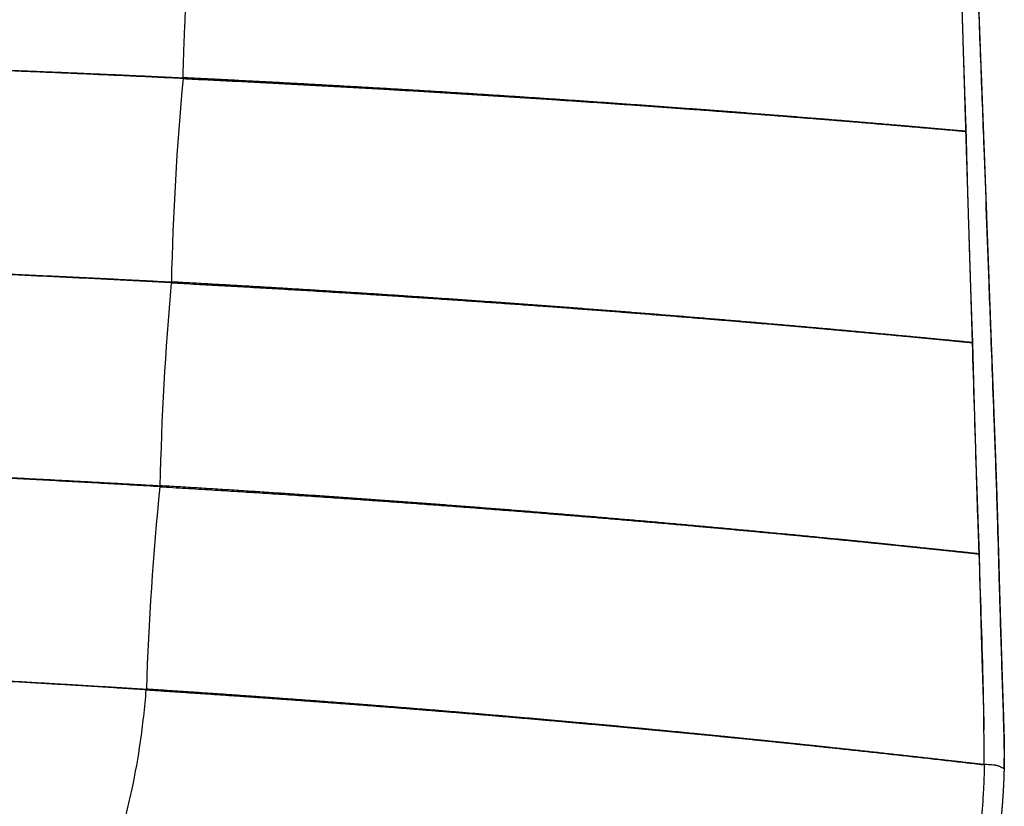
# Model space of a CAD drawing. Units: millimetres. Extents: x 0 to 1359, y 0 to 1956.
# Drawn here: x 308 to 502, y 487 to 642 of the extents above; entities that cross this region are included whole.
import ezdxf

# ---------------------------------------------------------------- set-up
doc = ezdxf.new("R2010")
doc.units = ezdxf.units.MM
doc.header["$MEASUREMENT"] = 0
doc.layers.add('Dibujo2D$visible$líneas$Asiento', color=7, linetype='Continuous', true_color=0xe6e6e6)
doc.layers.add('Dibujo2D$visible$tangentes$Asiento', color=7, linetype='Continuous', true_color=0xe6e6e6)

msp = doc.modelspace()

# ---------------------------------------------------------------- linework, layer by layer
at = {"layer": 'Dibujo2D$visible$líneas$Asiento'}
for p, q in [((494.58, 619.58), (494.58, 619.58)), ((495.87, 578.03), (495.87, 578.03)), ((497.18, 536.47), (497.18, 536.48))]:
    msp.add_line(p, q, dxfattribs=at)
for centre, radius, start, end in [((498.51, 486.08), 8.96, 90.9132, 92.1925), ((498.54, 483.29), 11.75, 87.6709, 90.8416), ((498.49, 481.96), 13.08, 87.7043, 87.7338), ((498.51, 482.14), 12.9, 83.7357, 87.7302), ((500.73, 493.88), 0.919, 64.5874, 69.0161), ((-810.7, -2128.7), 2933.12, 63.43182, 63.4323), ((-802.26, -2111.81), 2914.24, 63.413, 63.4159)]:
    msp.add_arc(centre, radius, start, end, dxfattribs=at)
for points, knots in [([(493.84, 744.64), (493.94, 740.73), (494.12, 734.36), (494.36, 725.86), (494.51, 721.01), (494.59, 718.36), (494.61, 717.75), (494.63, 717.13), (494.65, 716.26), (494.68, 715.2), (494.71, 714.15), (494.74, 713.05), (494.78, 711.55), (494.86, 709.08), (494.99, 704.97), (495.17, 699.17), (495.38, 692.13), (495.57, 686.39), (495.73, 681.43), (495.86, 677.39), (496.02, 672.43), (496.32, 663.56), (496.79, 650.52), (497.44, 633.56), (498.22, 613.21), (498.84, 595.99), (499.39, 581.12), (499.74, 571.73), (500.08, 562.74), (500.37, 554.91), (500.6, 548), (500.86, 539.78), (501.05, 532.48), (501.26, 525.11), (501.47, 518.78), (501.68, 511.28), (501.89, 505.4), (502.03, 500.77), (502.09, 497.58), (502.06, 495.3), (502.03, 494.26)], [0, 0, 0, 0, 11.718057, 19.142369, 25.49384, 26.276501, 27.10822, 27.312624, 28.130275, 29.718954, 30.500435, 31.281309, 33.037816, 34.989244, 38.701325, 45.357018, 52.403628, 59.841192, 62.581549, 67.279887, 71.97831, 77.460162, 93.906605, 111.137054, 128.367966, 154.996832, 162.826719, 173.006312, 183.185331, 189.840918, 196.49683, 203.935228, 214.501874, 218.415143, 226.04827, 233.494743, 240.944007, 243.684895, 247.399022, 250.518631, 250.518631, 250.518631, 250.518631]), ([(497.18, 536.48), (497.14, 537.7), (497.05, 540.23), (496.87, 545.62), (496.47, 558.24), (496.13, 569.56), (495.87, 578.03)], [0, 0, 0, 0, 3.677543, 7.593706, 16.173996, 41.567683, 41.567683, 41.567683, 41.567683]), ([(498.16, 495.03), (498.16, 496.52), (498.15, 499.29), (498.11, 504.92), (497.87, 517.25), (497.46, 528.29), (497.18, 536.47)], [0, 0, 0, 0, 4.448177, 8.325512, 16.881128, 41.455821, 41.455821, 41.455821, 41.455821]), ([(498.16, 495.03), (498.16, 494.14), (498.14, 492.73), (498.06, 490.8), (497.9, 487.81), (497.61, 484.45), (497.13, 480.8), (496.73, 478.34), (496.28, 476.12), (495.79, 474.21), (495.27, 472.58), (494.75, 471.25), (494.19, 470.12), (493.69, 469.36), (493.27, 468.86), (492.94, 468.53), (492.57, 468.23), (492.17, 467.93), (491.75, 467.65), (491.27, 467.38), (490.68, 467.08), (490.23, 466.86), (489.97, 466.74)], [0, 0, 0, 0, 2.680595, 4.227347, 5.809706, 11.644596, 14.355726, 16.836119, 19.12131, 21.149468, 22.768876, 24.23496, 25.450802, 26.516822, 26.972169, 27.404025, 27.916179, 28.398063, 28.912622, 29.428111, 30.0368, 30.912149, 30.912149, 30.912149, 30.912149])]:
    msp.add_open_spline(points, degree=3, knots=knots, dxfattribs=at)
for points, weights, knots in [([(493.86, 744.66), (494, 739.45), (494.14, 734.24), (494.29, 729.04), (494.37, 726.43), (494.45, 723.83), (494.53, 721.22), (494.55, 720.57), (494.57, 719.92), (494.59, 719.27), (494.6, 718.94), (494.61, 718.62), (494.62, 718.29), (494.63, 717.96), (494.64, 717.63), (494.65, 717.3), (494.65, 717.14), (494.66, 716.97), (494.66, 716.81), (494.67, 716.64), (494.67, 716.48), (494.67, 716.32), (494.68, 715.99), (494.69, 715.66), (494.7, 715.34), (494.72, 714.69), (494.73, 714.04), (494.75, 713.38), (494.79, 712.08), (494.83, 710.78), (494.87, 709.48), (494.91, 708.18), (494.95, 706.88), (494.99, 705.57), (495.07, 702.96), (495.15, 700.36), (495.23, 697.75), (495.32, 695.14), (495.4, 692.53), (495.48, 689.92), (495.56, 687.31), (495.64, 684.7), (495.73, 682.09), (495.9, 676.87), (496.07, 671.65), (496.25, 666.43), (496.43, 661.21), (496.62, 655.99), (496.82, 650.77), (497.21, 640.34), (497.62, 629.9), (498.01, 619.46), (498.41, 609.02), (498.79, 598.58), (499.17, 588.14), (499.27, 585.53), (499.37, 582.92), (499.46, 580.31), (499.56, 577.7), (499.66, 575.09), (499.76, 572.48), (499.86, 569.87), (499.96, 567.26), (500.05, 564.66), (500.15, 562.05), (500.25, 559.44), (500.34, 556.83), (500.44, 554.22), (500.53, 551.61), (500.62, 549), (500.7, 546.39), (500.78, 543.78), (500.86, 541.17), (500.93, 538.56), (501.01, 535.95), (501.08, 533.34), (501.14, 530.73), (501.22, 528.12), (501.3, 525.52), (501.34, 524.21), (501.38, 522.91), (501.42, 521.6), (501.46, 520.3), (501.51, 518.99), (501.54, 517.69), (501.58, 516.38), (501.62, 515.07), (501.66, 513.77), (501.7, 512.46), (501.74, 511.15), (501.78, 509.85), (501.83, 508.54), (501.87, 507.23), (501.92, 505.93), (501.96, 504.62), (502, 503.31), (502.04, 502.01), (502.08, 500.7), (502.12, 499.4), (502.13, 498.09), (502.14, 496.79), (502.13, 495.49), (502.08, 494.2)], [1, 0.999999040766, 0.999999040766, 1, 0.999999814138, 0.999999814138, 1, 0.999998004019, 0.999996053194, 0.999994198569, 0.999993285914, 0.999992227797, 0.999991516116, 0.999989362311, 0.999989362311, 0.999991516116, 0.999992251802, 0.999992014985, 0.999992161399, 0.99999232378, 0.999992387747, 0.999992481257, 0.99999268335, 0.999992856361, 0.999992993742, 0.99999328829, 0.999993465641, 0.999993400726, 0.999992665732, 0.999992665732, 0.999993400726, 0.999993325623, 0.999993325623, 0.999993400726, 0.999993354088, 0.999993354088, 0.999993400726, 0.999993382178, 0.999993382178, 0.999993400726, 0.999993304443, 0.999993304443, 0.999993400726, 0.999993000268, 0.999993000268, 0.999993400726, 0.999992797198, 0.999992797198, 0.999993400726, 1.00001489177, 1.00003835622, 1.00007109202, 1.00010382847, 1.00014645058, 1.00018396202, 1.00019334343, 1.00020241239, 1.00021093402, 1.00021091659, 1.00021091659, 1.00021093402, 1.00021092449, 1.00021092449, 1.00021093402, 1.00021078579, 1.00021078579, 1.00021093402, 1.00021021368, 1.00021021368, 1.00021093402, 1.00020957806, 1.00020957806, 1.00021093402, 1.00021051853, 1.00021051853, 1.00021093402, 1.00020969735, 1.00020969735, 1.00021093402, 1.00021078708, 1.00021078708, 1.00021093402, 1.00021069873, 1.00021069873, 1.00021093402, 1.00021089503, 1.00021089503, 1.00021093402, 1.00021000764, 1.00021000764, 1.00021093402, 1.00021082632, 1.00021082632, 1.00021093402, 1.0002092759, 1.0002092759, 1.00021093402, 1.00018784187, 1.00015785752, 1.00011722422, 1.00007647646, 1.00002559871, 0.999962378468], [0, 0, 0, 0, 15.626831, 15.626831, 15.626831, 23.445072, 23.445072, 23.445072, 25.797559, 25.797559, 25.797559, 26.975673, 26.975673, 26.975673, 27.96616, 27.96616, 27.96616, 28.56208, 28.56208, 28.56208, 29.150972, 29.150972, 29.150972, 30.326913, 30.326913, 30.326913, 32.676358, 32.676358, 32.676358, 36.580615, 36.580615, 36.580615, 40.489853, 40.489853, 40.489853, 48.322302, 48.322302, 48.322302, 56.153818, 56.153818, 56.153818, 63.985077, 63.985077, 63.985077, 79.6514, 79.6514, 79.6514, 95.319876, 95.319876, 95.319876, 132.985841, 132.985841, 132.985841, 170.650217, 170.650217, 170.650217, 180.066188, 180.066188, 180.066188, 187.899974, 187.899974, 187.899974, 195.733368, 195.733368, 195.733368, 203.56689, 203.56689, 203.56689, 211.400551, 211.400551, 211.400551, 219.233596, 219.233596, 219.233596, 227.063786, 227.063786, 227.063786, 234.892962, 234.892962, 234.892962, 238.808361, 238.808361, 238.808361, 242.726076, 242.726076, 242.726076, 246.646959, 246.646959, 246.646959, 250.569002, 250.569002, 250.569002, 254.491594, 254.491594, 254.491594, 258.412898, 258.412898, 258.412898, 263.140605, 263.140605, 263.140605, 267.870824, 267.870824, 267.870824, 267.870824]), ([(494.58, 619.68), (494.26, 630.08), (493.95, 640.47), (493.53, 654.28), (493.43, 657.71), (493.33, 661.13)], [3136.39342349, 3136.34868729, 3136.35477402, 3136.34244027, 3136.33721388, 3136.32851325], [-150.457515, -150.457515, -150.457515, -150.457515, -112.843135, -112.843135, -100.459343, -100.459343, -100.459343, -100.459343]), ([(493.33, 661.13), (493.34, 660.37), (493.36, 659.61), (493.38, 658.85), (493.7, 645.76), (494.1, 632.67), (494.58, 619.58)], [3136.32851325, 3136.31096969, 3136.29439873, 3136.27879889, 3136.23449135, 3136.23449135, 3136.27879889], [-2.742597, -2.742597, -2.742597, -2.742597, 0, 0, 0, 39.285367, 39.285367, 39.285367, 39.285367]), ([(495.87, 578.03), (495.84, 578.92), (495.82, 579.81), (495.71, 583.3), (495.63, 585.9), (495.23, 598.86), (494.9, 609.22), (494.58, 619.58)], [3136.67261806, 3136.66831186, 3136.66369734, 3136.64408435, 3136.62707802, 3136.53503522, 3136.43924177, 3136.39429679], [-200.703759, -200.703759, -200.703759, -200.703759, -197.475486, -197.475486, -188.071891, -188.071891, -150.584668, -150.584668, -150.584668, -150.584668]), ([(494.58, 619.58), (494.6, 618.82), (494.62, 618.07), (494.64, 617.31), (494.8, 610.77), (494.99, 604.22), (495.4, 591.12), (495.62, 584.57), (495.87, 578.03)], [3136.39429679, 3136.38117525, 3136.36899, 3136.35773931, 3136.26030452, 3136.2375289, 3136.34443398, 3136.4733384, 3136.67261806], [-2.724161, -2.724161, -2.724161, -2.724161, 0, 0, 0, 0.473723, 0.473723, 0.947446, 0.947446, 0.947446, 0.947446]), ([(495.87, 578.03), (495.89, 577.28), (495.91, 576.53), (495.93, 575.78), (495.97, 574.14), (496.06, 570.78), (496.24, 564.08), (496.59, 552.62), (496.93, 542.88), (497.18, 536.48)], [3136.67271529, 3136.66289602, 3136.65396817, 3136.64593144, 3136.64593144, 3136.64593144, 3136.64593144, 3136.64593144, 3136.64593144, 3136.64593144], [-2.70418, -2.70418, -2.70418, -2.70418, 0, 0, 0, 4.910501, 10.075526, 20.111822, 39.317983, 39.317983, 39.317983, 39.317983]), ([(497.18, 536.47), (497.19, 535.72), (497.21, 534.97), (497.23, 534.22), (497.26, 532.91), (497.32, 530.3), (497.44, 525.72), (497.57, 520.81), (497.76, 514.38), (497.92, 509.38), (498.06, 504.82), (498.11, 503.07), (498.13, 501.86)], [3137.09948658, 3137.08572509, 3137.07282143, 3137.06078139, 3137.06078139, 3137.06078139, 3137.06078139, 3137.06078139, 3137.06078139, 3137.06078139, 3137.06078139, 3137.06078139, 3137.06078139], [-2.712263, -2.712263, -2.712263, -2.712263, 0, 0, 0, 3.922754, 7.848794, 13.74289, 18.658171, 27.139802, 28.737149, 32.367928, 32.367928, 32.367928, 32.367928]), ([(502.08, 494.19), (502.07, 493.7), (502.05, 493.21), (502.04, 492.73), (502.02, 492.24), (502, 491.75), (501.98, 491.27), (501.96, 490.79), (501.93, 490.31), (501.9, 489.82), (501.88, 489.35), (501.85, 488.87), (501.81, 488.4), (501.78, 487.93), (501.75, 487.46), (501.71, 486.99), (501.67, 486.53), (501.63, 486.06), (501.59, 485.6), (501.55, 485.15), (501.51, 484.69), (501.46, 484.24), (501.42, 483.79), (501.37, 483.34), (501.32, 482.9), (501.32, 482.87), (501.31, 482.85), (501.31, 482.83), (501.26, 482.41), (501.21, 482), (501.16, 481.58), (501.11, 481.15), (501.05, 480.73), (500.99, 480.3), (500.93, 479.88), (500.87, 479.46), (500.81, 479.04), (500.74, 478.63), (500.68, 478.23), (500.61, 477.82), (500.54, 477.41), (500.47, 477.01), (500.4, 476.6), (500.4, 476.58), (500.39, 476.57), (500.39, 476.55), (500.32, 476.18), (500.26, 475.8), (500.19, 475.43), (500.12, 475.06), (500.05, 474.68), (499.98, 474.31), (499.91, 473.95), (499.83, 473.59), (499.76, 473.23), (499.68, 472.89), (499.6, 472.55), (499.52, 472.2), (499.44, 471.88), (499.36, 471.55), (499.28, 471.22), (499.2, 470.91), (499.11, 470.6), (499.02, 470.29), (498.94, 469.99), (498.85, 469.7), (498.76, 469.41), (498.71, 469.25), (498.66, 469.09), (498.61, 468.93), (498.57, 468.81), (498.53, 468.69), (498.48, 468.57), (498.39, 468.31), (498.3, 468.05), (498.2, 467.79), (498.11, 467.55), (498.01, 467.3), (497.9, 467.06), (497.81, 466.83), (497.71, 466.61), (497.6, 466.38), (497.5, 466.17), (497.39, 465.97), (497.28, 465.76), (497.18, 465.57), (497.07, 465.38), (496.96, 465.2), (496.85, 465.02), (496.74, 464.85), (496.62, 464.69), (496.51, 464.53), (496.4, 464.38), (496.28, 464.23), (496.16, 464.09), (496.04, 463.96), (495.92, 463.83), (495.8, 463.7), (495.68, 463.58), (495.56, 463.46), (495.44, 463.35), (495.31, 463.24), (495.19, 463.13), (495.15, 463.1), (495.11, 463.06), (495.07, 463.03), (494.99, 462.96), (494.9, 462.89), (494.82, 462.83), (494.69, 462.73), (494.57, 462.63), (494.44, 462.54), (494.42, 462.52), (494.38, 462.49), (494.38, 462.49)], [1, 0.999989991943, 0.999989991943, 1, 0.999988450085, 0.999988450085, 1, 0.999989961107, 0.999989961107, 1, 0.999991096592, 0.999991096592, 1, 0.999990057457, 0.999990057457, 1, 0.999989534887, 0.999989534887, 1, 0.999988872217, 0.999988872217, 1, 0.999987980059, 0.999987980059, 1, 0.999995871308, 0.999991734392, 0.999987589288, 0.999976070163, 0.999976070163, 0.999987589288, 0.999973986061, 0.999973986061, 0.999987589288, 0.999973781682, 0.999973781682, 0.999987589288, 0.999969604925, 0.999969604925, 0.999987589288, 0.999977870946, 0.999977870946, 0.999987589288, 0.999983648646, 0.999979732815, 0.999975853245, 0.999975016559, 0.999975016559, 0.999975853245, 0.999962942464, 0.999962942464, 0.999975853245, 0.999944192311, 0.999944192311, 0.999975853245, 0.999943903804, 0.999943903804, 0.999975853245, 0.999936063852, 0.999936063852, 0.999975853245, 0.999928213228, 0.999928213228, 0.999975853245, 0.999916943644, 0.999916943644, 0.999975853245, 0.999954079671, 0.999954079671, 0.999975853245, 0.999961477282, 0.999961477282, 0.999975853245, 0.99988896733, 0.99988896733, 0.999975853245, 0.99986594848, 0.99986594848, 0.999975853245, 0.999828901794, 0.999828901794, 0.999975853245, 0.999771767514, 0.999771767514, 0.999975853245, 0.999697959155, 0.999697959155, 0.999975853245, 0.999636442781, 0.999636442781, 0.999975853245, 0.999590751186, 0.999590751186, 0.999975853245, 0.999576404538, 0.999576404538, 0.999975853245, 0.999661354822, 0.999661354822, 0.999975853245, 0.9997835433, 0.9997835433, 0.999975853245, 0.999915219527, 0.999854556642, 0.99979385029, 0.999744548534, 0.999744548534, 0.99979385029, 0.999757738363, 0.999757738363, 0.99979385029, 0.999764867736, 0.999713830168, 0.999726556826], [0, 0, 0, 0, 1.467768, 1.467768, 1.467768, 2.925544, 2.925544, 2.925544, 4.371347, 4.371347, 4.371347, 5.801725, 5.801725, 5.801725, 7.213432, 7.213432, 7.213432, 8.604692, 8.604692, 8.604692, 9.976936, 9.976936, 9.976936, 11.3255, 11.3255, 11.3255, 11.415358, 11.415358, 11.415358, 12.672797, 12.672797, 12.672797, 13.967799, 13.967799, 13.967799, 15.234734, 15.234734, 15.234734, 16.479213, 16.479213, 16.479213, 17.712567, 17.712567, 17.712567, 17.782271, 17.782271, 17.782271, 18.925392, 18.925392, 18.925392, 20.063526, 20.063526, 20.063526, 21.16214, 21.16214, 21.16214, 22.217154, 22.217154, 22.217154, 23.22802, 23.22802, 23.22802, 24.195285, 24.195285, 24.195285, 25.118311, 25.118311, 25.118311, 25.616291, 25.616291, 25.616291, 25.994908, 25.994908, 25.994908, 26.826896, 26.826896, 26.826896, 27.615027, 27.615027, 27.615027, 28.358293, 28.358293, 28.358293, 29.056023, 29.056023, 29.056023, 29.708078, 29.708078, 29.708078, 30.317582, 30.317582, 30.317582, 30.889451, 30.889451, 30.889451, 31.43012, 31.43012, 31.43012, 31.94525, 31.94525, 31.94525, 32.438863, 32.438863, 32.438863, 33.047665, 33.047665, 33.047665, 33.365364, 33.365364, 33.365364, 33.843823, 33.843823, 33.843823, 34.460183, 34.460183, 34.460183, 34.460183]), ([(502.08, 494.19), (502.08, 494.2), (502.08, 494.21), (502.07, 494.23), (502.05, 494.25), (502.05, 494.25)], [3140.74812659, 3140.71084978, 3140.57573522, 3140.44041921, 3140.34602762, 3140.34602713], [4.9283057, 4.9283057, 4.9283057, 4.9283057, 5.0347177, 5.3144243, 5.3144257, 5.3144257, 5.3144257, 5.3144257])]:
    msp.add_rational_spline(points, weights, degree=3, knots=knots, dxfattribs=at)
for points, weights in [([(494.28, 619.61), (494.28, 619.61), (494.28, 619.61), (494.28, 619.61)], [3136.59607191, 3136.59597559, 3136.59596798, 3136.59595335]), ([(494.58, 619.58), (494.48, 619.59), (494.38, 619.6), (494.28, 619.61)], [3136.39386692, 3136.46095416, 3136.52831646, 3136.59595335]), ([(494.28, 619.61), (494.38, 619.6), (494.48, 619.59), (494.58, 619.58)], [3136.59607191, 3136.52847244, 3136.4612138, 3136.39429679]), ([(495.55, 578.06), (495.55, 578.06), (495.55, 578.06), (495.55, 578.06)], [3136.89337582, 3136.89329535, 3136.89328334, 3136.89327397]), ([(495.87, 578.03), (495.76, 578.04), (495.66, 578.05), (495.55, 578.06)], [3136.67261806, 3136.74584599, 3136.81939817, 3136.89327397]), ([(495.55, 578.06), (495.66, 578.05), (495.76, 578.04), (495.87, 578.03)], [3136.89337582, 3136.81941745, 3136.7458636, 3136.67271529]), ([(496.83, 536.51), (496.83, 536.51), (496.83, 536.51), (496.83, 536.52)], [3137.34107579, 3137.34102122, 3137.34100848, 3137.34100205]), ([(497.18, 536.48), (497.06, 536.49), (496.95, 536.5), (496.83, 536.52)], [3137.09935662, 3137.17952046, 3137.2600692, 3137.34100205]), ([(496.83, 536.51), (496.95, 536.5), (497.06, 536.49), (497.18, 536.47)], [3137.34107579, 3137.26006528, 3137.17953511, 3137.09948658]), ([(501.01, 494.76), (500.78, 494.84), (500.39, 494.91), (499.92, 494.96)], [3136.91256954, 3136.41457962, 3136.04675011, 3135.89260597]), ([(501.06, 494.74), (501.05, 494.74), (501.03, 494.75), (501.01, 494.76)], [3137.02935148, 3136.98960713, 3136.95056289, 3136.91228992]), ([(501.15, 494.7), (501.14, 494.7), (501.13, 494.71), (501.13, 494.71)], [3137.27704579, 3137.25658602, 3137.23615857, 3137.21580366]), ([(502.05, 494.25), (502.04, 494.25), (502.04, 494.26), (502.03, 494.26)], [3140.34606132, 3140.31096429, 3140.27616685, 3140.24174518])]:
    msp.add_rational_spline(points, weights, degree=3, dxfattribs=at)
msp.add_open_spline([(501.9, 494.33), (501.65, 494.45), (501.41, 494.57), (501.17, 494.69)], degree=3, dxfattribs=at)
at = {"layer": 'Dibujo2D$visible$tangentes$Asiento'}
for centre, radius, start, end in [((913.66, 576.89), 575.55, 174.71075, 178.69919), ((338.09, 630.18), 2.47, 354.7351, 358.4669), ((909.44, 537.98), 573.54, 174.81668, 178.81015), ((335.79, 590.02), 2.46, 354.8435, 358.6759), ((904.56, 491.59), 571.51, 174.1646, 178.166), ((333.57, 549.94), 2.45, 354.1953, 358.7819), ((330.9, 509.96), 2.44, 355.1228, 358.1513), ((154.55, -2519.73), 3034.28, 83.49762, 83.50245)]:
    msp.add_arc(centre, radius, start, end, dxfattribs=at)
for points, weights in [([(340.56, 630.11), (340.91, 643.49), (341.74, 656.94), (343.01, 670.15)], [3222.17714857, 3219.76052336, 3218.95445279, 3219.77644124]), ([(493.5, 619.67), (493.5, 619.68), (493.5, 619.68), (493.5, 619.68)], [3137.12736699, 3137.12720989, 3137.12720142, 3137.12717007]), ([(494.28, 619.61), (494.03, 619.63), (493.77, 619.65), (493.5, 619.68)], [3136.59595335, 3136.77118545, 3136.94826054, 3137.12717007]), ([(493.5, 619.67), (493.77, 619.65), (494.03, 619.63), (494.28, 619.61)], [3137.12736699, 3136.9479981, 3136.77089521, 3136.59607191]), ([(494.77, 578.13), (494.77, 578.13), (494.77, 578.13), (494.77, 578.14)], [3137.42962685, 3137.42948349, 3137.42947018, 3137.42943775]), ([(495.55, 578.06), (495.29, 578.08), (495.03, 578.11), (494.77, 578.14)], [3136.89327397, 3137.07014309, 3137.24886721, 3137.42943775]), ([(494.77, 578.13), (495.03, 578.11), (495.29, 578.08), (495.55, 578.06)], [3137.42962685, 3137.24858301, 3137.0698281, 3136.89337582]), ([(496.05, 536.6), (496.05, 536.6), (496.05, 536.6), (496.05, 536.6)], [3137.88327432, 3137.88315778, 3137.88314381, 3137.88310856]), ([(496.83, 536.52), (496.57, 536.54), (496.31, 536.57), (496.05, 536.6)], [3137.34100205, 3137.51983179, 3137.70053685, 3137.88310856]), ([(496.05, 536.6), (496.32, 536.57), (496.57, 536.54), (496.83, 536.51)], [3137.88327432, 3137.70022109, 3137.51948361, 3137.34107579]), ([(497.13, 495.15), (497.13, 495.15), (497.13, 495.15), (497.13, 495.15)], [3137.02872823, 3137.02888132, 3137.02896331, 3137.02909698]), ([(497.91, 495.06), (497.65, 495.09), (497.39, 495.12), (497.13, 495.15)], [3136.48385123, 3136.66537108, 3136.84712028, 3137.02909698]), ([(497.13, 495.15), (497.39, 495.12), (497.65, 495.09), (497.91, 495.06)], [3137.02872823, 3136.8472458, 3136.66562008, 3136.48385123])]:
    msp.add_rational_spline(points, weights, degree=3, dxfattribs=at)
for points, weights, degree, knots in [([(183.11, 634.73), (183.18, 634.73), (183.24, 634.73), (183.31, 634.73), (187.5, 634.68), (191.7, 634.62), (195.89, 634.56), (201.12, 634.48), (206.36, 634.39), (211.6, 634.3), (226.05, 634.04), (240.51, 633.71), (254.96, 633.31), (269.3, 632.92), (283.64, 632.45), (297.98, 631.92), (312.18, 631.39), (326.37, 630.79), (340.56, 630.11)], [3270.85663574, 3270.84414262, 3270.83160671, 3270.8190279, 3270.81721233, 3270.81721233, 3270.8190279, 3270.81611537, 3270.81611537, 3270.8190279, 3270.79505403, 3270.79505403, 3270.8190279, 3270.79263667, 3270.79263667, 3270.8190279, 3270.79043797, 3270.79043797, 3270.8190279], 3, [0.123857, 0.123857, 0.123857, 0.123857, 0.125, 0.125, 0.125, 12.701912, 12.701912, 12.701912, 28.415562, 28.415562, 28.415562, 71.786767, 71.786767, 71.786767, 114.833052, 114.833052, 114.833052, 157.451224, 157.451224, 157.451224, 157.451224]), ([(340.55, 629.95), (320.95, 630.9), (301.34, 631.67), (284.18, 632.35), (267.01, 632.89), (252.33, 633.35), (237.65, 633.71), (225.5, 634.01), (213.35, 634.25), (203.75, 634.43), (194.16, 634.58), (188.64, 634.66), (183.11, 634.73)], [1, 0.999989423952, 1, 0.999992111322, 1, 0.999994395723, 1, 0.999996261326, 1, 0.999997719775, 1, 0.999999252453, 1], 2, [0, 0, 0, 39.250463, 39.250463, 73.605513, 73.605513, 102.973142, 102.973142, 127.280483, 127.280483, 146.472036, 146.472036, 157.522838, 157.522838, 157.522838]), ([(340.55, 629.95), (360.02, 629.02), (379.49, 627.91), (396.31, 626.95), (413.12, 625.85), (427.33, 624.91), (441.53, 623.87), (453.18, 623.01), (464.82, 622.08), (473.94, 621.36), (483.06, 620.58), (488.28, 620.13), (493.5, 619.67)], [1, 0.999988817947, 1, 0.999990696902, 1, 0.99999274143, 1, 0.999994764383, 1, 0.999996600662, 1, 0.999998837028, 1], 2, [0, 0, 0, 38.987937, 38.987937, 72.679965, 72.679965, 101.162677, 101.162677, 124.518805, 124.518805, 142.821645, 142.821645, 153.306528, 153.306528, 153.306528]), ([(493.5, 619.68), (493.44, 619.68), (493.38, 619.69), (493.31, 619.69), (489.35, 620.04), (485.39, 620.39), (481.42, 620.73), (476.45, 621.15), (471.47, 621.57), (466.49, 621.97), (452.61, 623.1), (438.72, 624.15), (424.82, 625.12), (410.82, 626.1), (396.82, 627.01), (382.81, 627.84), (368.73, 628.67), (354.65, 629.43), (340.56, 630.11)], [3137.12717007, 3137.16995062, 3137.21283605, 3137.25582625, 3137.25306737, 3137.25306737, 3137.25582625, 3137.25158118, 3137.25158118, 3137.25582625, 3137.22391674, 3137.22391674, 3137.25582625, 3137.22502107, 3137.22502107, 3137.25582625, 3137.2265045, 3137.2265045, 3137.25582625], 3, [0.123857, 0.123857, 0.123857, 0.123857, 0.125, 0.125, 0.125, 12.061568, 12.061568, 12.061568, 27.047313, 27.047313, 27.047313, 68.833466, 68.833466, 68.833466, 110.934678, 110.934678, 110.934678, 153.242125, 153.242125, 153.242125, 153.242125]), ([(176.95, 595.29), (177.13, 595.28), (177.32, 595.28), (177.5, 595.28), (181.79, 595.22), (186.08, 595.15), (190.37, 595.07), (195.74, 594.98), (201.1, 594.88), (206.46, 594.77), (221.24, 594.46), (236.02, 594.08), (250.8, 593.62), (265.46, 593.17), (280.11, 592.63), (294.76, 592.02), (309.26, 591.41), (323.76, 590.73), (338.25, 589.96)], [3274.48789259, 3274.4548684, 3274.42153333, 3274.38788461, 3274.38571221, 3274.38571221, 3274.38788461, 3274.38439422, 3274.38439422, 3274.38788461, 3274.35922361, 3274.35922361, 3274.38788461, 3274.35636815, 3274.35636815, 3274.38788461, 3274.35379681, 3274.35379681, 3274.38788461], 3, [0.121919, 0.121919, 0.121919, 0.121919, 0.125, 0.125, 0.125, 12.999221, 12.999221, 12.999221, 29.088186, 29.088186, 29.088186, 73.440152, 73.440152, 73.440152, 117.436019, 117.436019, 117.436019, 160.970809, 160.970809, 160.970809, 160.970809]), ([(338.24, 589.79), (318.21, 590.88), (298.17, 591.76), (280.63, 592.53), (263.08, 593.14), (248.08, 593.67), (233.07, 594.09), (220.65, 594.44), (208.23, 594.71), (198.41, 594.93), (188.6, 595.1), (182.78, 595.2), (176.95, 595.28)], [1, 0.999987331786, 1, 0.999990587525, 1, 0.999993337538, 1, 0.999995570098, 1, 0.999997305913, 1, 0.999999062204, 1], 2, [0, 0, 0, 40.117259, 40.117259, 75.236115, 75.236115, 105.260414, 105.260414, 130.114117, 130.114117, 149.739393, 149.739393, 161.393842, 161.393842, 161.393842]), ([(338.24, 589.79), (358.13, 588.74), (378.02, 587.48), (395.19, 586.39), (412.36, 585.14), (426.87, 584.08), (441.38, 582.9), (453.27, 581.94), (465.15, 580.89), (474.47, 580.06), (483.78, 579.19), (489.27, 578.67), (494.77, 578.13)], [1, 0.999986585454, 1, 0.999988856067, 1, 0.999991318861, 1, 0.999993748281, 1, 0.999995947003, 1, 0.999998525564, 1], 2, [0, 0, 0, 39.842861, 39.842861, 74.26946, 74.26946, 103.370397, 103.370397, 127.232121, 127.232121, 145.931039, 145.931039, 156.976718, 156.976718, 156.976718]), ([(494.77, 578.14), (494.6, 578.15), (494.43, 578.17), (494.25, 578.19), (490.2, 578.58), (486.15, 578.97), (482.1, 579.35), (477.01, 579.83), (471.93, 580.3), (466.84, 580.76), (452.66, 582.03), (438.48, 583.21), (424.29, 584.31), (409.99, 585.42), (395.69, 586.44), (381.38, 587.38), (367.01, 588.32), (352.63, 589.18), (338.25, 589.96)], [3137.42943775, 3137.54741257, 3137.66617555, 3137.78572431, 3137.78239742, 3137.78239742, 3137.78572431, 3137.78060161, 3137.78060161, 3137.78572431, 3137.74737386, 3137.74737386, 3137.78572431, 3137.7488342, 3137.7488342, 3137.78572431, 3137.75075791, 3137.75075791, 3137.78572431], 3, [0.121919, 0.121919, 0.121919, 0.121919, 0.125, 0.125, 0.125, 12.331433, 12.331433, 12.331433, 27.660949, 27.660949, 27.660949, 70.360564, 70.360564, 70.360564, 113.371394, 113.371394, 113.371394, 156.582638, 156.582638, 156.582638, 156.582638]), ([(170.87, 555.92), (171.16, 555.92), (171.45, 555.91), (171.75, 555.91), (176.14, 555.84), (180.53, 555.76), (184.92, 555.67), (190.42, 555.57), (195.91, 555.45), (201.41, 555.32), (216.51, 554.97), (231.62, 554.53), (246.72, 554.01), (261.69, 553.5), (276.66, 552.9), (291.63, 552.21), (306.43, 551.52), (321.23, 550.75), (336.02, 549.89)], [3278.25428001, 3278.2042031, 3278.15337278, 3278.10177793, 3278.09922504, 3278.09922504, 3278.10177793, 3278.09766318, 3278.09766318, 3278.10177793, 3278.06801173, 3278.06801173, 3278.10177793, 3278.06447586, 3278.06447586, 3278.10177793, 3278.06125247, 3278.06125247, 3278.10177793], 3, [0.120199, 0.120199, 0.120199, 0.120199, 0.125, 0.125, 0.125, 13.305915, 13.305915, 13.305915, 29.792311, 29.792311, 29.792311, 75.126226, 75.126226, 75.126226, 120.066693, 120.066693, 120.066693, 164.521007, 164.521007, 164.521007, 164.521007]), ([(336.01, 549.69), (315.55, 550.91), (295.08, 551.9), (277.16, 552.77), (259.23, 553.47), (243.9, 554.07), (228.57, 554.55), (215.87, 554.94), (203.18, 555.25), (193.15, 555.5), (183.12, 555.7), (176.99, 555.82), (170.87, 555.92)], [1, 0.999984991403, 1, 0.999988852497, 1, 0.999992113215, 1, 0.999994758893, 1, 0.99999681444, 1, 0.999998827704, 1], 2, [0, 0, 0, 40.983793, 40.983793, 76.868363, 76.868363, 107.552144, 107.552144, 132.954979, 132.954979, 153.01608, 153.01608, 165.267252, 165.267252, 165.267252]), ([(336.01, 549.69), (356.32, 548.51), (376.62, 547.09), (394.15, 545.87), (411.68, 544.47), (426.48, 543.28), (441.28, 541.97), (453.41, 540.88), (465.53, 539.71), (475.03, 538.79), (484.52, 537.81), (490.29, 537.21), (496.05, 536.6)], [1, 0.999984087317, 1, 0.999986746867, 1, 0.99998965569, 1, 0.999992540271, 1, 0.999995159666, 1, 0.999998135706, 1], 2, [0, 0, 0, 40.694959, 40.694959, 75.850134, 75.850134, 105.561047, 105.561047, 129.919017, 129.919017, 149.004738, 149.004738, 160.596343, 160.596343, 160.596343]), ([(496.05, 536.6), (495.78, 536.63), (495.51, 536.66), (495.23, 536.69), (491.1, 537.13), (486.96, 537.57), (482.82, 537.99), (477.62, 538.53), (472.42, 539.06), (467.22, 539.57), (452.76, 540.99), (438.28, 542.32), (423.81, 543.55), (409.22, 544.79), (394.63, 545.94), (380.04, 546.99), (365.37, 548.05), (350.7, 549.02), (336.02, 549.89)], [3137.88310856, 3138.07157408, 3138.26202872, 3138.45446296, 3138.45050653, 3138.45050653, 3138.45446296, 3138.44835838, 3138.44835838, 3138.45446296, 3138.40890922, 3138.40890922, 3138.45446296, 3138.41060016, 3138.41060016, 3138.45446296, 3138.41284895, 3138.41284895, 3138.45446296], 3, [0.120199, 0.120199, 0.120199, 0.120199, 0.125, 0.125, 0.125, 12.601949, 12.601949, 12.601949, 28.286915, 28.286915, 28.286915, 71.880797, 71.880797, 71.880797, 115.784146, 115.784146, 115.784146, 159.898118, 159.898118, 159.898118, 159.898118]), ([(164.3, 516.75), (167.68, 516.68), (171.07, 516.61), (183.46, 516.36), (195.85, 516.03), (203.45, 515.83), (211.05, 515.6), (217.44, 515.4), (223.83, 515.19), (229.01, 515.01), (234.19, 514.82), (238.17, 514.68), (242.15, 514.53), (265.59, 513.63), (289.01, 512.43), (311.18, 511.29), (333.34, 509.88)], [1, 0.999999660546, 1, 0.999995334055, 1, 0.99999815472, 1, 0.99999865855, 1, 0.999999091845, 1, 0.999999442318, 1, 0.999979702991, 1, 0.999979874144, 1], 2, [0, 0, 0, 6.774701, 6.774701, 31.556349, 31.556349, 46.768694, 46.768694, 59.553765, 59.553765, 69.923325, 69.923325, 77.88731, 77.88731, 124.78823, 124.78823, 169.194536, 169.194536, 169.194536]), ([(333.33, 509.75), (310.52, 511.22), (287.69, 512.41), (264.7, 513.6), (241.7, 514.5), (218.55, 515.41), (195.39, 516.03), (179.84, 516.45), (164.3, 516.74)], [1, 0.9999795952, 1, 0.999980175262, 1, 0.999981032655, 1, 0.999992041865, 1], 2, [0, 0, 0, 45.714507, 45.714507, 91.754024, 91.754024, 138.094979, 138.094979, 169.192965, 169.192965, 169.192965]), ([(333.33, 509.75), (355.97, 508.3), (378.58, 506.56), (401.01, 504.83), (423.41, 502.78), (445.61, 500.76), (467.77, 498.41), (482.46, 496.85), (497.13, 495.15)], [1, 0.999978223227, 1, 0.999975801816, 1, 0.99997354156, 1, 0.99998758737, 1], 2, [0, 0, 0, 45.365503, 45.365503, 90.350342, 90.350342, 134.931255, 134.931255, 164.467046, 164.467046, 164.467046]), ([(497.13, 495.15), (493.95, 495.52), (490.76, 495.89), (479.06, 497.22), (467.34, 498.47), (460.1, 499.24), (452.86, 499.97), (446.74, 500.59), (440.62, 501.19), (435.64, 501.68), (430.66, 502.15), (426.82, 502.51), (422.98, 502.87), (400.16, 504.97), (377.3, 506.75), (355.33, 508.46), (333.34, 509.88)], [1, 0.99999944539, 1, 0.999992701941, 1, 0.999997279355, 1, 0.999998101091, 1, 0.999998757708, 1, 0.99999925853, 1, 0.999975130788, 1, 0.999978474018, 1], 2, [0, 0, 0, 6.408841, 6.408841, 29.972985, 29.972985, 44.533641, 44.533641, 56.828266, 56.828266, 66.838859, 66.838859, 74.550935, 74.550935, 120.392376, 120.392376, 164.470472, 164.470472, 164.470472])]:
    msp.add_rational_spline(points, weights, degree=degree, knots=knots, dxfattribs=at)
msp.add_open_spline([(312.22, 459.79), (312.97, 459.98), (314.06, 460.3), (315.41, 460.87), (316.33, 461.35), (317.19, 461.89), (318.3, 462.74), (319.68, 464.05), (321.27, 466), (322.84, 468.37), (324.07, 470.61), (325.02, 472.57), (325.97, 474.73), (327.11, 477.72), (328.38, 481.62), (329.55, 485.85), (330.94, 491.84), (332.03, 498.08), (332.85, 504.59), (333.18, 507.99), (333.33, 509.75)], degree=3, knots=[0, 0, 0, 0, 2.340011, 3.400257, 4.400026, 5.446409, 6.438771, 8.592576, 11.133584, 13.961192, 17.126717, 18.797377, 20.497199, 24.207159, 28.381858, 32.789908, 37.395396, 46.811973, 51.790858, 57.071665, 57.071665, 57.071665, 57.071665], dxfattribs=at)

doc.saveas('drawing.dxf')
